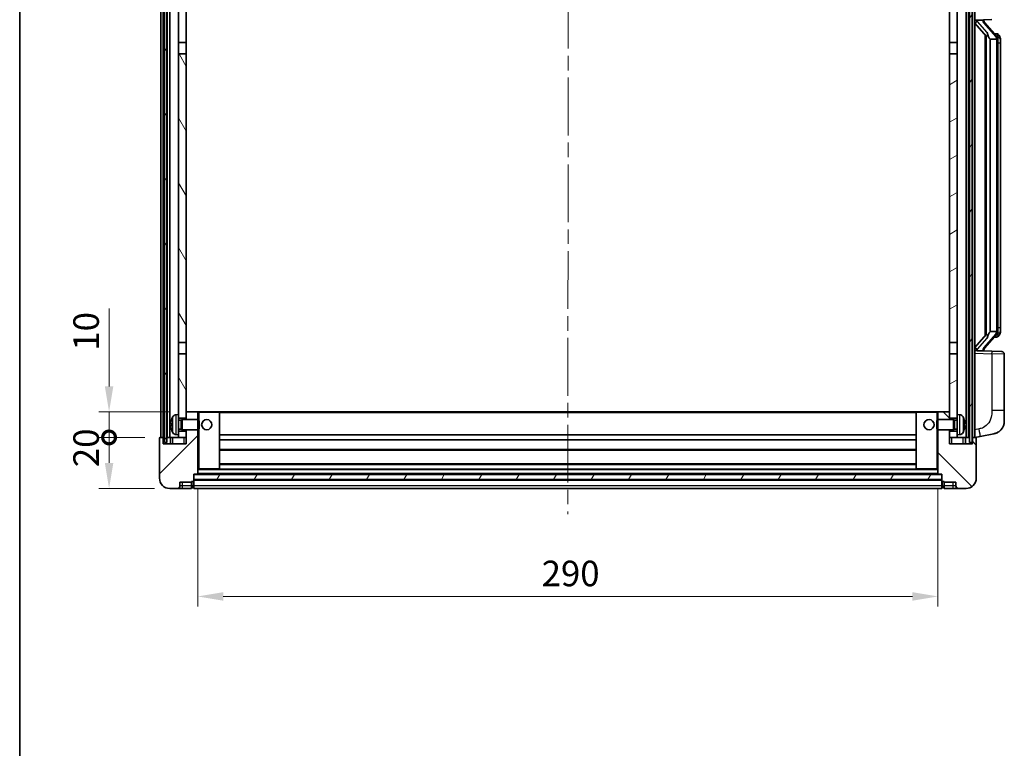
# Model space of a CAD drawing. Units: millimetres. Extents: x 0 to 9454, y 0 to 1124.
# Drawn here: x 1574 to 1960, y 656 to 941 of the extents above; entities that cross this region are included whole.
import ezdxf

# ---------------------------------------------------------------- set-up
doc = ezdxf.new("R2010")
doc.units = ezdxf.units.MM
doc.header["$LTSCALE"] = 4
doc.linetypes.add('CHAIN', pattern=[0.3543, 0.2362, -0.0295, 0.0591, -0.0295])
doc.layers.get('Defpoints').update_dxf_attribs({"lineweight": 25})
for name, color, linetype, lineweight in [('Border (ISO)', 7, 'Continuous', 35), ('Centerline (ISO)', 131, 'Continuous', 18), ('Dimension (ISO)', 7, 'Continuous', 18), ('Hatch (ISO)', 1, 'Continuous', 18), ('Visible (ISO)', 7, 'Continuous', 35), ('Visible Narrow (ISO)', 7, 'Continuous', 25)]:
    doc.layers.add(name, color=color, linetype=linetype, lineweight=lineweight)
doc.styles.add('Note Text (TK)', font='txt')
doc.dimstyles.new('Default - Method 1b (TK)', dxfattribs={"dimscale": 4, "dimtxt": 2.5, "dimasz": 2.5, "dimexe": 1, "dimexo": 1.5, "dimgap": 1, "dimtad": 1, "dimtoh": 1, "dimrnd": 1e-08, "dimdsep": 46, "dimtxsty": 'Note Text (TK)', "dimcen": 0.09, "dimdle": 5, "dimclrd": 100, "dimclre": 100, "dimclrt": 7, "dimadec": 1, "dimazin": 1, "dimtfac": 1, "dimtmove": 0, "dimatfit": 3, "dimfxl": 1, "dimtolj": 1, "dimlwd": -1, "dimlwe": -1, "dimarcsym": 0})
pattern_1 = [(60, (1516, -32), (-10.99852, 6.35), [])]

# ---------------------------------------------------------------- blocks, each defined once
blk = doc.blocks.new('図面枠 tk図枠')
at = {"layer": 'Border (ISO)'}
blk.add_line((14.5, 289), (14.5, 8), dxfattribs=at)
blk = doc.blocks.new('_DotSmall')
at = {"color": 0, "linetype": 'ByBlock', "const_width": 0.5}
blk.add_lwpolyline([(-0.0625, 0, 1), (0.0625, 0, 1)], format="xyb", close=True, dxfattribs=at)
blk = doc.blocks.new('*D218')
at = {"layer": 'Defpoints', "color": 0}
for p in [(1609.02, 777.5), (1629.02, 777.5), (1632.77, 757.5)]:
    blk.add_point(p, dxfattribs=at)
at = {"layer": 'Dimension (ISO)', "color": 100}
for p, q in [((1623.02, 777.5), (1605.02, 777.5)), ((1609.02, 767.5), (1609.02, 777.5)), ((1626.77, 757.5), (1605.02, 757.5))]:
    blk.add_line(p, q, dxfattribs=at)
blk.add_solid([(1607.36, 767.5), (1610.69, 767.5), (1609.02, 757.5)], dxfattribs=at)
at = {"layer": 'Dimension (ISO)', "color": 100, "xscale": 10, "yscale": 10, "zscale": 10, "rotation": 90}
blk.add_blockref('_DotSmall', (1609.02, 777.5), dxfattribs=at)
at = {"layer": 'Dimension (ISO)', "color": 7, "insert": (1600.02, 765.85), "char_height": 10, "attachment_point": 4, "rotation": 90, "style": 'Note Text (TK)'}
blk.add_mtext('\\A1;20', dxfattribs=at)
blk = doc.blocks.new('*D219')
at = {"layer": 'Defpoints', "color": 0}
for p in [(1609.02, 787.5), (1638.37, 787.5), (1629.02, 777.5)]:
    blk.add_point(p, dxfattribs=at)
at = {"layer": 'Dimension (ISO)', "color": 100}
for p, q in [((1609.02, 797.5), (1609.02, 828)), ((1632.37, 787.5), (1605.02, 787.5)), ((1609.02, 777.5), (1609.02, 787.5)), ((1623.02, 777.5), (1605.02, 777.5)), ((1609.02, 777.5), (1609.02, 767.5))]:
    blk.add_line(p, q, dxfattribs=at)
blk.add_solid([(1607.36, 797.5), (1610.69, 797.5), (1609.02, 787.5)], dxfattribs=at)
at = {"layer": 'Dimension (ISO)', "color": 100, "xscale": 10, "yscale": 10, "zscale": 10, "rotation": 90}
blk.add_blockref('_DotSmall', (1609.02, 777.5), dxfattribs=at)
at = {"layer": 'Dimension (ISO)', "color": 7, "insert": (1600.02, 811.5), "char_height": 10, "attachment_point": 4, "rotation": 90, "style": 'Note Text (TK)'}
blk.add_mtext('\\A1;10', dxfattribs=at)
blk = doc.blocks.new('*D222')
at = {"layer": 'Defpoints', "color": 0}
for p in [(1643.77, 763.2), (1933.77, 763.2), (1933.77, 715.2)]:
    blk.add_point(p, dxfattribs=at)
at = {"layer": 'Dimension (ISO)', "color": 100}
for p, q in [((1643.77, 757.2), (1643.77, 711.2)), ((1933.77, 757.2), (1933.77, 711.2)), ((1653.77, 715.2), (1923.77, 715.2))]:
    blk.add_line(p, q, dxfattribs=at)
for points in [[(1653.77, 716.87), (1653.77, 713.53), (1643.77, 715.2)], [(1923.77, 716.87), (1923.77, 713.53), (1933.77, 715.2)]]:
    blk.add_solid(points, dxfattribs=at)
at = {"layer": 'Dimension (ISO)', "color": 7, "insert": (1778.49, 724.2), "char_height": 10, "attachment_point": 4, "style": 'Note Text (TK)'}
blk.add_mtext('\\A1;290', dxfattribs=at)

msp = doc.modelspace()

# ---------------------------------------------------------------- hatches: boundary and pattern name
at = {"layer": 'Hatch (ISO)'}
h = msp.add_hatch(dxfattribs=at)
h.set_pattern_fill('ANSI31', color=256, scale=101.6, angle=14.999978, style=0)
h.set_pattern_definition(pattern_1)
h.paths.add_polyline_path([(1946.1722, 975.0006), (1946.1722, 775.5006), (1947.1722, 775.5006), (1947.1722, 975.0006)])
h.paths.add_polyline_path([(1630.6722, 975.0006), (1630.6722, 775.5006), (1631.6722, 775.5006), (1631.6722, 975.0006)])
h = msp.add_hatch(dxfattribs=at)
h.set_pattern_fill('ANSI31', color=256, scale=101.6, angle=75.000175, style=0)
h.set_pattern_definition([(120.0002, (1516, -32), (-10.9985, -6.35003), [])])
h.paths.add_polyline_path([(1636.2722, 780.0006), (1636.2722, 778.5006), (1636.2722, 777.5006), (1639.2722, 777.5006), (1639.2722, 780.0006)])
h.paths.add_polyline_path([(1636.2722, 786.5006), (1636.2722, 785.0006), (1639.2722, 785.0006), (1639.2722, 787.4006), (1639.2722, 810.2506), (1636.2722, 810.2506)])
h.paths.add_polyline_path([(1639.2722, 927.7506), (1636.2722, 927.7506), (1636.2722, 814.7506), (1639.2722, 814.7506)])
h.paths.add_polyline_path([(1636.2722, 932.2506), (1639.2722, 932.2506), (1639.2722, 975.0006), (1636.2722, 975.0006)])
h = msp.add_hatch(dxfattribs=at)
h.set_pattern_fill('ANSI31', color=256, scale=101.6, angle=-14.999978, style=0)
h.set_pattern_definition([(30, (1516, -32), (-6.35, 10.99852), [])])
h.paths.add_polyline_path([(1941.2722, 778.5006), (1941.2722, 780.0006), (1938.2722, 780.0006), (1938.2722, 777.5006), (1941.2722, 777.5006)])
h.paths.add_polyline_path([(1938.2722, 932.2506), (1941.2722, 932.2506), (1941.2722, 975.0006), (1938.2722, 975.0006)])
h.paths.add_polyline_path([(1941.2722, 785.0006), (1941.2722, 786.5006), (1941.2722, 810.2506), (1938.2722, 810.2506), (1938.2722, 787.4006), (1938.2722, 785.0006)])
h.paths.add_polyline_path([(1938.2722, 814.7506), (1941.2722, 814.7506), (1941.2722, 927.7506), (1938.2722, 927.7506)])
h = msp.add_hatch(dxfattribs=at)
h.set_pattern_fill('ANSI31', color=256, scale=101.6, style=0)
h.set_pattern_definition([(45, (1516, -32), (-8.98026, 8.98026), [])])
edge = h.paths.add_edge_path()
edge.add_line((1639.2722, 780.5006), (1639.2722, 780.0006))
edge.add_line((1639.2722, 780.0006), (1639.2722, 777.5006))
edge.add_line((1639.2722, 777.5006), (1639.2722, 775.0006))
edge.add_line((1639.2722, 775.0006), (1630.2722, 775.0006))
edge.add_line((1630.2722, 775.0006), (1630.2722, 777.5006))
edge.add_line((1630.2722, 777.5006), (1629.0222, 777.5006))
edge.add_ellipse((1629.0222, 777.2506), major_axis=(0, 0.25), ratio=1, start_angle=0, end_angle=90)
edge.add_line((1628.7722, 777.2506), (1628.7722, 761.5006))
edge.add_ellipse((1632.7722, 761.5006), major_axis=(-4, 0), ratio=1, start_angle=0, end_angle=90)
edge.add_line((1632.7722, 757.5006), (1635.7722, 757.5006))
edge.add_ellipse((1635.7722, 758.5006), major_axis=(0, -1), ratio=1, start_angle=0, end_angle=90)
edge.add_line((1636.7722, 758.5006), (1636.7722, 760.0006))
edge.add_line((1636.7722, 760.0006), (1641.2722, 760.0006))
edge.add_line((1641.2722, 760.0006), (1641.2722, 760.3006))
edge.add_line((1641.2722, 760.3006), (1642.0222, 760.3006))
edge.add_ellipse((1642.0222, 760.5506), major_axis=(0, -0.25), ratio=1, start_angle=0, end_angle=90)
edge.add_line((1642.2722, 760.5506), (1642.2722, 761.0006))
edge.add_line((1642.2722, 761.0006), (1642.2722, 763.0006))
edge.add_line((1642.2722, 763.0006), (1642.2722, 763.1006))
edge.add_line((1642.2722, 763.1006), (1643.6722, 763.1006))
edge.add_ellipse((1643.6722, 763.2006), major_axis=(0, -0.1), ratio=1, start_angle=0, end_angle=90)
edge.add_line((1643.7722, 763.2006), (1643.7722, 780.5006))
edge.add_line((1643.7722, 780.5006), (1639.2722, 780.5006))
edge = h.paths.add_edge_path()
edge.add_ellipse((1639.3722, 787.4006), major_axis=(0, 0.1), ratio=1, start_angle=0, end_angle=90)
edge.add_line((1639.2722, 787.4006), (1639.2722, 785.0006))
edge.add_line((1639.2722, 785.0006), (1639.2722, 784.5006))
edge.add_line((1639.2722, 784.5006), (1643.7722, 784.5006))
edge.add_line((1643.7722, 784.5006), (1643.7722, 787.4006))
edge.add_ellipse((1643.6722, 787.4006), major_axis=(0.1, 0), ratio=1, start_angle=0, end_angle=90)
edge.add_line((1643.6722, 787.5006), (1639.3722, 787.5006))
h = msp.add_hatch(dxfattribs=at)
h.set_pattern_fill('ANSI31', color=256, scale=101.6, angle=90.00021, style=0)
h.set_pattern_definition([(135.0002, (1516, -32), (-8.98022, -8.98029), [])])
edge = h.paths.add_edge_path()
edge.add_line((1933.7722, 780.5006), (1933.7722, 763.2006))
edge.add_ellipse((1933.8722, 763.2006), major_axis=(-0.1, 0), ratio=1, start_angle=0, end_angle=90)
edge.add_line((1933.8722, 763.1006), (1935.2722, 763.1006))
edge.add_line((1935.2722, 763.1006), (1935.2722, 763.0006))
edge.add_line((1935.2722, 763.0006), (1935.2722, 761.0006))
edge.add_line((1935.2722, 761.0006), (1935.2722, 760.5506))
edge.add_ellipse((1935.5222, 760.5506), major_axis=(-0.25, 0), ratio=1, start_angle=0, end_angle=90)
edge.add_line((1935.5222, 760.3006), (1936.2722, 760.3006))
edge.add_line((1936.2722, 760.3006), (1936.2722, 760.0006))
edge.add_line((1936.2722, 760.0006), (1940.7722, 760.0006))
edge.add_line((1940.7722, 760.0006), (1940.7722, 758.5006))
edge.add_ellipse((1941.7722, 758.5006), major_axis=(-1, 0), ratio=1, start_angle=0, end_angle=90)
edge.add_line((1941.7722, 757.5006), (1944.7722, 757.5006))
edge.add_ellipse((1944.7722, 761.5006), major_axis=(0, -4), ratio=1, start_angle=0, end_angle=90)
edge.add_line((1948.7722, 761.5006), (1948.7722, 777.2506))
edge.add_ellipse((1948.5222, 777.2506), major_axis=(0.25, 0), ratio=1, start_angle=0, end_angle=90)
edge.add_line((1948.5222, 777.5006), (1947.2722, 777.5006))
edge.add_line((1947.2722, 777.5006), (1947.2722, 775.0006))
edge.add_line((1947.2722, 775.0006), (1938.2722, 775.0006))
edge.add_line((1938.2722, 775.0006), (1938.2722, 777.5006))
edge.add_line((1938.2722, 777.5006), (1938.2722, 780.0006))
edge.add_line((1938.2722, 780.0006), (1938.2722, 780.5006))
edge.add_line((1938.2722, 780.5006), (1933.7722, 780.5006))
edge = h.paths.add_edge_path()
edge.add_ellipse((1938.1722, 787.4006), major_axis=(0.1, 0), ratio=1, start_angle=0, end_angle=90)
edge.add_line((1938.1722, 787.5006), (1933.8722, 787.5006))
edge.add_ellipse((1933.8722, 787.4006), major_axis=(0, 0.1), ratio=1, start_angle=0, end_angle=90)
edge.add_line((1933.7722, 787.4006), (1933.7722, 784.5006))
edge.add_line((1933.7722, 784.5006), (1938.2722, 784.5006))
edge.add_line((1938.2722, 784.5006), (1938.2722, 785.0006))
edge.add_line((1938.2722, 785.0006), (1938.2722, 787.4006))
h = msp.add_hatch(dxfattribs=at)
h.set_pattern_fill('ANSI31', color=256, scale=101.6, angle=14.999978, style=0)
h.set_pattern_definition(pattern_1)
h.paths.add_polyline_path([(1642.2722, 763.0006), (1642.2722, 761.0006), (1935.2722, 761.0006), (1935.2722, 763.0006)])

# ---------------------------------------------------------------- linework, layer by layer
at = {"layer": 'Centerline (ISO)', "linetype": 'CHAIN', "ltscale": 23.990969}
msp.add_line((1788.9291, 986.5006), (1788.7654, 747.5006), dxfattribs=at)
at = {"layer": 'Visible (ISO)'}
for p, q in [((1629.2722, 777.5006), (1629.2722, 975.0006)), ((1630.2722, 777.5006), (1630.2722, 975.0006)), ((1630.6722, 975.0006), (1630.6722, 775.5006)), ((1631.6722, 775.5006), (1631.6722, 975.0006)), ((1631.7722, 777.5006), (1631.7722, 975.0006)), ((1632.7722, 777.5006), (1632.7722, 975.0006)), ((1636.2722, 975.0006), (1636.2722, 932.2506)), ((1639.2722, 932.2506), (1639.2722, 975.0006)), ((1938.2722, 975.0006), (1938.2722, 932.2506)), ((1941.2722, 932.2506), (1941.2722, 975.0006)), ((1944.7722, 777.5006), (1944.7722, 975.0006)), ((1945.7722, 777.5006), (1945.7722, 975.0006)), ((1946.1722, 975.0006), (1946.1722, 775.5006)), ((1947.1722, 775.5006), (1947.1722, 975.0006)), ((1947.2722, 777.5006), (1947.2722, 975.0006)), ((1948.2722, 777.5006), (1948.2722, 975.0006)), ((1948.2722, 941.0006), (1954.9467, 941.2337)), ((1948.2722, 939.8112), (1952.7049, 934.7119)), ((1949.2722, 941.0106), (1951.2722, 941.0106)), ((1951.7722, 940.9372), (1951.7722, 941.1228)), ((1951.7722, 940.7315), (1951.7722, 940.9372)), ((1956.7816, 934.595), (1952.0175, 940.0755)), ((1952.2722, 935.2097), (1952.2722, 817.2915)), ((1952.6722, 934.7495), (1952.6722, 817.7517)), ((1954.2722, 933.5106), (1954.1871, 933.5815)), ((1956.7028, 935.6856), (1955.8335, 935.6856)), ((1957.5363, 935.251), (1957.4575, 935.3417)), ((1636.2722, 932.2506), (1639.2722, 932.2506)), ((1636.2722, 927.7506), (1636.2722, 932.2506)), ((1639.2722, 932.2506), (1639.2722, 927.7506)), ((1938.2722, 932.2506), (1941.2722, 932.2506)), ((1938.2722, 927.7506), (1938.2722, 932.2506)), ((1941.2722, 932.2506), (1941.2722, 927.7506)), ((1956.7548, 933.5106), (1954.2722, 933.5106)), ((1954.2722, 933.5106), (1954.2722, 818.9906)), ((1957.2722, 819.2184), (1957.2722, 933.2828)), ((1958.2722, 931.9356), (1958.2722, 933.2828)), ((1958.2722, 820.5656), (1958.2722, 931.9356)), ((1639.2722, 927.7506), (1636.2722, 927.7506)), ((1636.2722, 927.7506), (1636.2722, 814.7506)), ((1639.2722, 814.7506), (1639.2722, 927.7506)), ((1941.2722, 927.7506), (1938.2722, 927.7506)), ((1938.2722, 927.7506), (1938.2722, 814.7506)), ((1941.2722, 814.7506), (1941.2722, 927.7506)), ((1952.0175, 812.4258), (1956.7816, 817.9063)), ((1954.1871, 818.9197), (1954.2722, 818.9906)), ((1954.2722, 818.9906), (1956.7548, 818.9906)), ((1958.2722, 819.2184), (1958.2722, 820.5656)), ((1636.2722, 814.7506), (1639.2722, 814.7506)), ((1636.2722, 810.2506), (1636.2722, 814.7506)), ((1639.2722, 814.7506), (1639.2722, 810.2506)), ((1938.2722, 814.7506), (1941.2722, 814.7506)), ((1938.2722, 810.2506), (1938.2722, 814.7506)), ((1941.2722, 814.7506), (1941.2722, 810.2506)), ((1952.7049, 817.7893), (1948.2722, 812.6901)), ((1956.7028, 816.8156), (1955.8335, 816.8156)), ((1957.4575, 817.1596), (1957.5363, 817.2502)), ((1639.2722, 810.2506), (1636.2722, 810.2506)), ((1636.2722, 810.2506), (1636.2722, 786.5006)), ((1639.2722, 785.0006), (1639.2722, 810.2506)), ((1941.2722, 810.2506), (1938.2722, 810.2506)), ((1938.2722, 810.2506), (1938.2722, 785.0006)), ((1941.2722, 786.5006), (1941.2722, 810.2506)), ((1954.9467, 811.2675), (1948.2722, 811.5006)), ((1949.2722, 811.4906), (1951.2722, 811.4906)), ((1951.7722, 811.564), (1951.7722, 811.7697)), ((1951.7722, 811.3784), (1951.7722, 811.564)), ((1954.9467, 811.2675), (1958.8071, 811.1327)), ((1959.7722, 787.9903), (1959.7722, 810.1333)), ((1639.3722, 787.5006), (1639.2722, 787.5006)), ((1639.2722, 787.4006), (1639.2722, 784.5006)), ((1643.6722, 787.5006), (1639.3722, 787.5006)), ((1644.2722, 787.5006), (1643.6722, 787.5006)), ((1643.7722, 784.5006), (1643.7722, 787.4006)), ((1652.1722, 787.5006), (1644.2722, 787.5006)), ((1925.3722, 787.5006), (1652.1722, 787.5006)), ((1652.2722, 765.2006), (1652.2722, 787.4006)), ((1925.2722, 787.4006), (1925.2722, 765.2006)), ((1933.2722, 787.5006), (1925.3722, 787.5006)), ((1933.8722, 787.5006), (1933.2722, 787.5006)), ((1933.7722, 787.4006), (1933.7722, 784.5006)), ((1938.1722, 787.5006), (1933.8722, 787.5006)), ((1938.2722, 787.5006), (1938.1722, 787.5006)), ((1938.2722, 784.5006), (1938.2722, 787.4006)), ((1959.7722, 787.9903), (1959.7722, 783.8577)), ((1635.2133, 786.408), (1636.2722, 786.5006)), ((1636.2722, 778.5006), (1636.2722, 786.5006)), ((1636.2722, 785.0006), (1639.2722, 785.0006)), ((1636.2722, 784.2859), (1637.2428, 784.2859)), ((1637.2428, 784.2859), (1637.6722, 784.5006)), ((1637.2428, 780.7154), (1637.2428, 784.2859)), ((1637.6722, 780.5006), (1637.6722, 784.5006)), ((1637.6722, 784.5006), (1643.8427, 784.5006)), ((1643.8427, 780.5006), (1643.8427, 784.5006)), ((1644.2722, 784.0712), (1643.8427, 784.5006)), ((1644.2722, 784.0712), (1644.2722, 780.93)), ((1933.2722, 784.0712), (1933.7017, 784.5006)), ((1933.2722, 780.93), (1933.2722, 784.0712)), ((1933.7017, 784.5006), (1933.7017, 780.5006)), ((1939.8722, 784.5006), (1933.7017, 784.5006)), ((1938.2722, 785.0006), (1941.2722, 785.0006)), ((1939.8722, 784.5006), (1939.8722, 780.5006)), ((1940.3016, 784.2859), (1939.8722, 784.5006)), ((1940.3016, 784.2859), (1940.3016, 780.7154)), ((1941.2722, 784.2859), (1940.3016, 784.2859)), ((1941.2722, 786.5006), (1941.2722, 778.5006)), ((1942.3311, 786.408), (1941.2722, 786.5006)), ((1633.5582, 782.7829), (1633.5582, 782.2183)), ((1636.2722, 780.7154), (1637.2428, 780.7154)), ((1639.2722, 780.0006), (1636.2722, 780.0006)), ((1637.2428, 780.7154), (1637.6722, 780.5006)), ((1637.6722, 780.5006), (1643.8427, 780.5006)), ((1639.2722, 780.5006), (1639.2722, 775.0006)), ((1639.2722, 777.5006), (1639.2722, 780.0006)), ((1643.7722, 763.2006), (1643.7722, 780.5006)), ((1644.2722, 780.93), (1643.8427, 780.5006)), ((1933.2722, 780.93), (1933.7017, 780.5006)), ((1939.8722, 780.5006), (1933.7017, 780.5006)), ((1933.7722, 780.5006), (1933.7722, 763.2006)), ((1938.2722, 775.0006), (1938.2722, 780.5006)), ((1941.2722, 780.0006), (1938.2722, 780.0006)), ((1938.2722, 780.0006), (1938.2722, 777.5006)), ((1940.3016, 780.7154), (1939.8722, 780.5006)), ((1941.2722, 780.7154), (1940.3016, 780.7154)), ((1943.9862, 782.2183), (1943.9862, 782.7829)), ((1628.7722, 777.2506), (1628.7722, 761.5006)), ((1630.2722, 777.5006), (1629.0222, 777.5006)), ((1630.2722, 775.0006), (1630.2722, 777.5006)), ((1630.6722, 777.5006), (1630.2722, 777.5006)), ((1630.6722, 775.5006), (1631.6722, 775.5006)), ((1631.7722, 777.5006), (1631.6722, 777.5006)), ((1632.7722, 777.5006), (1631.7722, 777.5006)), ((1636.2722, 777.5006), (1632.7722, 777.5006)), ((1633.0222, 777.5006), (1633.0222, 775.0006)), ((1635.2133, 778.5933), (1636.2722, 778.5006)), ((1636.2722, 778.5006), (1636.2722, 777.5006)), ((1636.2722, 777.5006), (1639.2722, 777.5006)), ((1925.2722, 778.5006), (1652.2722, 778.5006)), ((1925.2722, 776.5006), (1652.2722, 776.5006)), ((1938.2722, 777.5006), (1941.2722, 777.5006)), ((1942.3311, 778.5933), (1941.2722, 778.5006)), ((1941.2722, 777.5006), (1941.2722, 778.5006)), ((1944.7722, 777.5006), (1941.2722, 777.5006)), ((1944.5222, 775.0006), (1944.5222, 777.5006)), ((1945.7722, 777.5006), (1944.7722, 777.5006)), ((1946.1722, 777.5006), (1945.7722, 777.5006)), ((1946.1722, 775.5006), (1947.1722, 775.5006)), ((1947.2722, 777.5006), (1947.1722, 777.5006)), ((1948.5222, 777.5006), (1947.2722, 777.5006)), ((1947.2722, 777.5006), (1947.2722, 775.0006)), ((1948.2722, 777.5006), (1950.3674, 777.9079)), ((1948.7722, 761.5006), (1948.7722, 777.2506)), ((1950.3674, 777.9079), (1955.7263, 778.9495)), ((1639.2722, 775.0006), (1630.2722, 775.0006)), ((1925.2722, 772.5006), (1652.2722, 772.5006)), ((1947.2722, 775.0006), (1938.2722, 775.0006)), ((1643.7722, 765.1006), (1644.2722, 765.1006)), ((1644.2722, 765.1006), (1652.1722, 765.1006)), ((1925.3722, 765.1006), (1652.1722, 765.1006)), ((1925.2722, 767.1006), (1652.2722, 767.1006)), ((1925.3722, 765.1006), (1933.2722, 765.1006)), ((1933.2722, 765.1006), (1933.7722, 765.1006)), ((1636.7722, 758.5006), (1636.7722, 760.0006)), ((1636.7722, 760.0006), (1641.2722, 760.0006)), ((1641.2722, 760.0006), (1641.2722, 760.3006)), ((1641.2722, 760.3006), (1642.0222, 760.3006)), ((1641.2722, 758.5006), (1641.2722, 760.0006)), ((1642.2722, 760.5506), (1642.2722, 763.1006)), ((1642.2722, 763.1006), (1643.6722, 763.1006)), ((1642.2722, 763.0006), (1642.2722, 761.0006)), ((1935.2722, 763.0006), (1642.2722, 763.0006)), ((1642.2722, 761.0006), (1935.2722, 761.0006)), ((1935.2722, 760.9006), (1642.2722, 760.9006)), ((1642.2722, 760.5506), (1642.2722, 758.5006)), ((1933.8722, 763.1006), (1643.6722, 763.1006)), ((1933.8722, 763.1006), (1935.2722, 763.1006)), ((1935.2722, 763.1006), (1935.2722, 760.5506)), ((1935.2722, 761.0006), (1935.2722, 763.0006)), ((1935.2722, 758.5006), (1935.2722, 760.5506)), ((1935.5222, 760.3006), (1936.2722, 760.3006)), ((1936.2722, 760.3006), (1936.2722, 760.0006)), ((1936.2722, 760.0006), (1940.7722, 760.0006)), ((1936.2722, 760.0006), (1936.2722, 758.5006)), ((1940.7722, 760.0006), (1940.7722, 758.5006)), ((1632.7722, 757.5006), (1635.7722, 757.5006)), ((1635.7722, 757.5006), (1637.7722, 757.5006)), ((1637.7722, 757.5006), (1641.2722, 757.5006)), ((1641.2722, 758.5006), (1641.2722, 757.5006)), ((1642.0222, 757.8006), (1641.2722, 757.8006)), ((1642.2722, 757.5006), (1642.2722, 758.5006)), ((1935.2722, 757.5006), (1642.2722, 757.5006)), ((1935.2722, 758.5006), (1935.2722, 757.5006)), ((1935.5222, 757.8006), (1936.2722, 757.8006)), ((1936.2722, 757.5006), (1936.2722, 758.5006)), ((1936.2722, 757.5006), (1939.7722, 757.5006)), ((1939.7722, 757.5006), (1941.7722, 757.5006)), ((1941.7722, 757.5006), (1944.7722, 757.5006))]:
    msp.add_line(p, q, dxfattribs=at)
for centre in [(1647.2722, 782.5006), (1930.2722, 782.5006)]:
    msp.add_circle(centre, 2, dxfattribs=at)
for centre, radius, start, end in [((1952.7722, 940.7315), 1, 180, 221), ((1956.7028, 934.6856), 1, 41, 90), ((1955.2722, 933.2828), 2, 5.907532, 41), ((1955.2722, 933.2828), 2, 0, 5.907532), ((1955.2722, 819.2184), 2, 319, 354.092468), ((1955.2722, 819.2184), 2, 354.092468, 0), ((1956.7028, 817.8156), 1, 270, 319), ((1952.7722, 811.7697), 1, 139, 180), ((1958.7722, 810.1333), 1, 0, 88), ((1639.3722, 787.4006), 0.1, 90, 180), ((1643.6722, 787.4006), 0.1, 0, 90), ((1652.1722, 787.4006), 0.1, 0, 90), ((1925.3722, 787.4006), 0.1, 90, 180), ((1933.8722, 787.4006), 0.1, 90, 180), ((1938.1722, 787.4006), 0.1, 0, 90), ((1633.6828, 784.6853), 0.1246, 159.960393, 178.185174), ((1639.6722, 782.5006), 6.5, 151.827266, 159.960393), ((1635.3527, 784.8141), 1.6, 95, 151.827266), ((1942.1917, 784.8141), 1.6, 28.172734, 85), ((1937.8722, 782.5006), 6.5, 20.039607, 28.172734), ((1943.8616, 784.6853), 0.1246, 1.814826, 20.039607), ((1954.7722, 783.8577), 5, 318.90433, 0), ((1633.6828, 780.316), 0.1246, 181.814826, 200.039607), ((1639.6722, 782.5006), 6.5, 200.039607, 208.172734), ((1635.3527, 780.1872), 1.6, 208.172734, 265), ((1942.1917, 780.1872), 1.6, 275, 331.827266), ((1937.8722, 782.5006), 6.5, 331.827266, 339.960393), ((1943.8616, 780.316), 0.1246, 339.960393, 358.185174), ((1629.0222, 777.2506), 0.25, 90, 180), ((1948.5222, 777.2506), 0.25, 0, 90), ((1652.1722, 765.2006), 0.1, 270, 0), ((1925.3722, 765.2006), 0.1, 180, 270), ((1632.7722, 761.5006), 4, 180, 270), ((1642.0222, 760.5506), 0.25, 270, 0), ((1643.6722, 763.2006), 0.1, 270, 0), ((1933.8722, 763.2006), 0.1, 180, 270), ((1935.5222, 760.5506), 0.25, 180, 270), ((1944.7722, 761.5006), 4, 270, 0), ((1635.7722, 758.5006), 1, 270, 0), ((1642.0222, 758.0506), 0.25, 270, 0), ((1935.5222, 758.0506), 0.25, 180, 270), ((1941.7722, 758.5006), 1, 180, 270)]:
    msp.add_arc(centre, radius, start, end, dxfattribs=at)
for centre, major_axis, ratio, start_param, end_param in [((1949.2722, 940.8638), (-1, 0), 0.14676884, 4.71238898, 6.28318531), ((1949.2722, 940.1851), (-0.9955, -0.3722), 0.25438663, 4.61756297, 6.18835929), ((1951.2722, 940.9372), (0.5, 0), 0.14676884, 0, 1.57079633), ((1954.6722, 940.0491), (0, -6.6667), 0.3, 5.34289009, 6.03820664), ((1954.6722, 812.4521), (0, 6.6667), 0.3, 0.24497866, 0.94029521), ((1949.2722, 812.3162), (0.9955, -0.3722), 0.25438663, 3.23641867, 4.807215), ((1949.2722, 811.6374), (-1, 0), 0.14676884, 0, 1.57079633), ((1951.2722, 811.564), (0.5, 0), 0.14676884, 4.71238898, 6.28318531), ((1639.66, 782.4935), (-3.2829, 5.6083), 0.99488747, 0.69485901, 0.93384331), ((1937.8844, 782.4935), (-3.2829, -5.6083), 0.99488747, 2.20774935, 2.44673364), ((1639.66, 782.361), (-6.4737, 0.5671), 0.05101764, 0.10959827, 0.34858257), ((1639.66, 782.6402), (-6.4737, -0.5671), 0.05101764, 5.93460274, 6.17358703), ((1639.66, 782.5078), (3.2829, 5.6083), 0.99488747, 2.20774935, 2.44673364), ((1937.8844, 782.361), (6.4737, 0.5671), 0.05101764, 5.93460274, 6.17358703), ((1937.8844, 782.6402), (6.4737, -0.5671), 0.05101764, 0.10959827, 0.34858257), ((1937.8844, 782.5078), (3.2829, -5.6083), 0.99488747, 0.69485901, 0.93384331)]:
    msp.add_ellipse(centre, major_axis=major_axis, ratio=ratio, start_param=start_param, end_param=end_param, dxfattribs=at)
for points, knots in [([(1953.0567, 936.1188), (1953.0591, 936.1082), (1953.0613, 936.0978), (1953.1133, 935.8568), (1953.1673, 935.5742), (1953.1673, 935.329), (1953.1673, 935.2543), (1953.1619, 935.1727), (1953.1317, 935.021), (1953.1064, 934.9512), (1953.0501, 934.85), (1953.0182, 934.8093), (1952.9533, 934.747), (1952.9206, 934.7249), (1952.8305, 934.6779), (1952.7755, 934.6722), (1952.7249, 934.6935), (1952.7139, 934.7016), (1952.7049, 934.7119)], [0.742305626, 0.742305626, 0.742305626, 0.742305626, 0.745632696, 0.745632696, 0.819200354, 0.819200354, 0.819200354, 0.841590598, 0.841590598, 0.863980841, 0.863980841, 0.882920663, 0.882920663, 0.901860485, 0.901860485, 0.943798526, 0.943798526, 0.958212109, 0.958212109, 0.958212109, 0.958212109]), ([(1958.2722, 933.2828), (1958.2722, 933.8767), (1958.1217, 934.2808), (1957.8165, 934.9132), (1957.6455, 935.1254), (1957.5363, 935.251)], [0, 0, 0, 0, 0.2061269, 0.2061269, 0.42564821, 0.42564821, 0.42564821, 0.42564821]), ([(1957.2616, 933.4887), (1957.2616, 933.4888), (1957.2616, 933.489), (1957.2602, 933.4982), (1957.2472, 933.506), (1957.1982, 933.5184), (1957.1617, 933.5228), (1957.0702, 933.527), (1957.0162, 933.5269), (1956.8975, 933.5223), (1956.8341, 933.5178), (1956.7698, 933.5114)], [-0.0778087689, -0.0778087689, -0.0778087689, -0.0778087689, -0.0774791395, -0.0774791395, -0.0585788033, -0.0585788033, -0.0389062325, -0.0389062325, -0.0193765361, -0.0193765361, 0, 0, 0, 0]), ([(1957.2616, 819.0125), (1957.2616, 819.0124), (1957.2616, 819.0122), (1957.2602, 819.003), (1957.2472, 818.9952), (1957.1982, 818.9828), (1957.1617, 818.9785), (1957.0702, 818.9742), (1957.0162, 818.9743), (1956.8975, 818.979), (1956.8341, 818.9834), (1956.7698, 818.9899)], [-0.0003297628, -0.0003297628, -0.0003297628, -0.0003297628, 0, 0, 0.0189079865, 0.0189079865, 0.0385885202, 0.0385885202, 0.0581261217, 0.0581261217, 0.0775105008, 0.0775105008, 0.0775105008, 0.0775105008]), ([(1957.5363, 817.2502), (1957.5907, 817.3127), (1957.6601, 817.3974), (1957.827, 817.6378), (1957.9277, 817.8038), (1958.0991, 818.1947), (1958.1731, 818.4088), (1958.252, 818.833), (1958.2722, 819.014), (1958.2722, 819.2184)], [0, 0, 0, 0, 0.109280085, 0.109280085, 0.240591253, 0.240591253, 0.354088722, 0.354088722, 0.425024641, 0.425024641, 0.425024641, 0.425024641]), ([(1952.7049, 817.7893), (1952.7139, 817.7997), (1952.7249, 817.8077), (1952.7755, 817.829), (1952.8305, 817.8233), (1952.9206, 817.7763), (1952.9533, 817.7543), (1953.0182, 817.6919), (1953.0501, 817.6513), (1953.1064, 817.55), (1953.1317, 817.4802), (1953.1619, 817.3285), (1953.1673, 817.2469), (1953.1673, 816.9608), (1953.1254, 816.7152), (1953.076, 816.4717), (1953.0666, 816.4274), (1953.0567, 816.3824)], [0.219421737, 0.219421737, 0.219421737, 0.219421737, 0.23383532, 0.23383532, 0.275773361, 0.275773361, 0.294713183, 0.294713183, 0.313653005, 0.313653005, 0.336043248, 0.336043248, 0.358433491, 0.358433491, 0.421861067, 0.421861067, 0.435453192, 0.435453192, 0.435453192, 0.435453192]), ([(1633.222, 782.8886), (1633.2176, 782.8911), (1633.2139, 782.9019), (1633.2093, 782.9402), (1633.2083, 782.9676), (1633.209, 783.0295), (1633.2107, 783.0681), (1633.2158, 783.1401), (1633.2187, 783.1721), (1633.222, 783.2033)], [0, 0, 0, 0, 0.0125039067, 0.0125039067, 0.0250078135, 0.0250078135, 0.0375277995, 0.0375277995, 0.0466766392, 0.0466766392, 0.0466766392, 0.0466766392]), ([(1944.3225, 783.2033), (1944.3268, 783.162), (1944.3305, 783.1182), (1944.3351, 783.0385), (1944.3361, 783.0026), (1944.3354, 782.9466), (1944.3338, 782.9229), (1944.3286, 782.8969), (1944.3257, 782.8905), (1944.3225, 782.8886)], [0, 0, 0, 0, 0.0124997785, 0.0124997785, 0.0249995571, 0.0249995571, 0.0375236714, 0.0375236714, 0.0466766062, 0.0466766062, 0.0466766062, 0.0466766062]), ([(1633.222, 781.7979), (1633.2176, 781.8393), (1633.2139, 781.883), (1633.2093, 781.9627), (1633.2083, 781.9986), (1633.209, 782.0546), (1633.2107, 782.0783), (1633.2158, 782.1043), (1633.2187, 782.1108), (1633.222, 782.1126)], [0, 0, 0, 0, 0.0124997785, 0.0124997785, 0.0249995571, 0.0249995571, 0.0375236714, 0.0375236714, 0.0466766062, 0.0466766062, 0.0466766062, 0.0466766062]), ([(1944.3225, 782.1126), (1944.3268, 782.1101), (1944.3305, 782.0993), (1944.3351, 782.061), (1944.3361, 782.0336), (1944.3354, 781.9717), (1944.3338, 781.9332), (1944.3286, 781.8611), (1944.3257, 781.8291), (1944.3225, 781.7979)], [0, 0, 0, 0, 0.0125039067, 0.0125039067, 0.0250078135, 0.0250078135, 0.0375277995, 0.0375277995, 0.0466766392, 0.0466766392, 0.0466766392, 0.0466766392]), ([(1958.5403, 780.5711), (1958.5208, 780.5487), (1958.5017, 780.5273), (1958.4609, 780.482), (1958.4397, 780.459), (1958.3751, 780.3903), (1958.3298, 780.3437), (1958.1926, 780.2083), (1958.0954, 780.1194), (1957.8691, 779.9287), (1957.7365, 779.8276), (1957.3961, 779.5942), (1957.1811, 779.4693), (1956.7164, 779.243), (1956.4628, 779.1444), (1956.0472, 779.0202), (1955.8871, 778.9808), (1955.7263, 778.9495)], [0, 0, 0, 0, 0.010823116, 0.010823116, 0.021555164, 0.021555164, 0.042579621, 0.042579621, 0.082862142, 0.082862142, 0.132680778, 0.132680778, 0.206708077, 0.206708077, 0.289770927, 0.289770927, 0.340209224, 0.340209224, 0.340209224, 0.340209224]), ([(1957.0765, 779.4203), (1956.8869, 779.3218), (1956.6918, 779.236), (1956.2442, 779.0719), (1955.9861, 779), (1955.7263, 778.9495)], [0.193034956, 0.193034956, 0.193034956, 0.193034956, 0.257659665, 0.257659665, 0.339004358, 0.339004358, 0.339004358, 0.339004358]), ([(1958.5403, 780.5711), (1958.5116, 780.5382), (1958.4835, 780.5068), (1958.4229, 780.4408), (1958.3914, 780.4074), (1958.2955, 780.3087), (1958.228, 780.2428), (1958.1363, 780.1584), (1958.1144, 780.1387), (1958.0923, 780.119)], [0, 0, 0, 0, 0.0153264144, 0.0153264144, 0.0304667096, 0.0304667096, 0.0599334156, 0.0599334156, 0.0689999837, 0.0689999837, 0.0689999837, 0.0689999837])]:
    msp.add_open_spline(points, degree=3, knots=knots, dxfattribs=at)
for points in [[(1956.7698, 933.5114), (1956.7647, 933.5108), (1956.7596, 933.5106), (1956.7548, 933.5106)], [(1956.7548, 818.9906), (1956.7596, 818.9906), (1956.7647, 818.9904), (1956.7698, 818.9899)]]:
    msp.add_open_spline(points, degree=3, dxfattribs=at)
at = {"layer": 'Visible Narrow (ISO)'}
for p, q in [((1949.2722, 941.0106), (1949.2722, 941.0355)), ((1949.2722, 940.4724), (1949.2722, 941.0106)), ((1953.0567, 936.1188), (1949.2722, 940.4724)), ((1951.2722, 941.1054), (1951.2722, 941.0106)), ((1951.2722, 941.0106), (1951.2722, 940.8752)), ((1951.6401, 939.8911), (1956.4043, 934.4106)), ((1954.1871, 818.9197), (1954.1871, 933.5815)), ((1957.2722, 934.1001), (1957.2722, 933.2828)), ((1957.2722, 933.2828), (1956.7722, 933.2828)), ((1956.7722, 933.2828), (1956.7722, 819.2184)), ((1958.2722, 931.9356), (1957.2722, 931.9356)), ((1956.4043, 818.0906), (1951.6401, 812.6101)), ((1957.2722, 819.2184), (1956.7722, 819.2184)), ((1957.2722, 820.5656), (1958.2722, 820.5656)), ((1957.2722, 819.2184), (1957.2722, 818.4011)), ((1949.2722, 812.0288), (1953.0567, 816.3824)), ((1948.2722, 810.5012), (1954.9467, 810.2681)), ((1949.2722, 811.4906), (1949.2722, 812.0288)), ((1949.2722, 811.4657), (1949.2722, 811.4906)), ((1951.2722, 811.626), (1951.2722, 811.4906)), ((1951.2722, 811.4906), (1951.2722, 811.3958)), ((1959.7722, 810.1333), (1954.9467, 810.2681)), ((1954.9467, 810.2681), (1954.9467, 787.9903)), ((1643.7722, 787.4006), (1644.2722, 787.4006)), ((1644.2722, 787.5006), (1644.2722, 787.4006)), ((1644.2722, 787.4006), (1652.1722, 787.4006)), ((1644.2722, 784.0712), (1644.2722, 787.4006)), ((1652.1722, 787.4006), (1652.1722, 787.5006)), ((1652.1722, 787.4006), (1652.2722, 787.4006)), ((1652.1722, 787.4006), (1652.1722, 765.2006)), ((1925.2722, 787.2006), (1652.2722, 787.2006)), ((1925.3722, 787.4006), (1925.2722, 787.4006)), ((1925.3722, 787.5006), (1925.3722, 787.4006)), ((1925.3722, 787.4006), (1933.2722, 787.4006)), ((1925.3722, 765.2006), (1925.3722, 787.4006)), ((1933.2722, 787.4006), (1933.2722, 787.5006)), ((1933.2722, 787.4006), (1933.7722, 787.4006)), ((1933.2722, 787.4006), (1933.2722, 784.0712)), ((1959.7722, 787.9903), (1954.9467, 787.9903)), ((1633.5657, 784.728), (1633.5657, 784.7102)), ((1633.9423, 779.4318), (1633.9423, 785.5695)), ((1635.2133, 786.408), (1635.2133, 778.5933)), ((1942.3311, 778.5933), (1942.3311, 786.408)), ((1943.6021, 785.5695), (1943.6021, 779.4318)), ((1943.9787, 784.7102), (1943.9787, 784.728)), ((1633.5657, 782.7812), (1633.5657, 782.22)), ((1633.5657, 780.291), (1633.5657, 780.2733)), ((1644.2722, 765.2006), (1644.2722, 780.93)), ((1933.2722, 780.93), (1933.2722, 765.2006)), ((1943.9787, 782.22), (1943.9787, 782.7812)), ((1943.9787, 780.2733), (1943.9787, 780.291)), ((1949.8996, 780.8527), (1948.2722, 780.5364)), ((1634.0222, 775.0006), (1634.0222, 777.5006)), ((1638.2722, 777.5006), (1638.2722, 775.0006)), ((1939.2722, 775.0006), (1939.2722, 777.5006)), ((1943.5222, 777.5006), (1943.5222, 775.0006)), ((1925.2722, 772.8006), (1652.2722, 772.8006)), ((1644.2722, 765.2006), (1643.7722, 765.2006)), ((1933.7722, 764.8006), (1643.7722, 764.8006)), ((1644.2722, 765.2006), (1644.2722, 765.1006)), ((1652.1722, 765.2006), (1644.2722, 765.2006)), ((1652.1722, 765.2006), (1652.2722, 765.2006)), ((1652.1722, 765.1006), (1652.1722, 765.2006)), ((1925.2722, 766.8006), (1652.2722, 766.8006)), ((1925.2722, 765.2006), (1925.3722, 765.2006)), ((1925.3722, 765.2006), (1925.3722, 765.1006)), ((1933.2722, 765.2006), (1925.3722, 765.2006)), ((1933.2722, 765.1006), (1933.2722, 765.2006)), ((1933.7722, 765.2006), (1933.2722, 765.2006)), ((1637.7722, 758.5006), (1637.7722, 760.0006)), ((1642.0222, 760.3006), (1642.0222, 758.5006)), ((1935.2722, 760.6006), (1642.2722, 760.6006)), ((1933.7722, 763.4006), (1643.7722, 763.4006)), ((1935.5222, 758.5006), (1935.5222, 760.3006)), ((1939.7722, 758.5006), (1939.7722, 760.0006)), ((1637.7722, 758.5006), (1636.7722, 758.5006)), ((1641.2722, 758.5006), (1637.7722, 758.5006)), ((1637.7722, 757.5006), (1637.7722, 758.5006)), ((1642.0222, 758.5006), (1641.2722, 758.5006)), ((1642.2722, 758.5006), (1642.0222, 758.5006)), ((1642.0222, 757.8006), (1642.0222, 758.5006)), ((1935.2722, 758.5006), (1642.2722, 758.5006)), ((1935.2722, 758.5006), (1935.5222, 758.5006)), ((1935.5222, 758.5006), (1936.2722, 758.5006)), ((1935.5222, 758.5006), (1935.5222, 757.8006)), ((1939.7722, 758.5006), (1936.2722, 758.5006)), ((1939.7722, 757.5006), (1939.7722, 758.5006)), ((1940.7722, 758.5006), (1939.7722, 758.5006))]:
    msp.add_line(p, q, dxfattribs=at)
for centre, start, end in [((1952.7722, 940.8752), 180, 221), ((1955.2722, 933.4265), 3.242335, 41), ((1955.2722, 933.2828), 0, 8.733934), ((1955.2722, 819.0747), 319, 356.757665), ((1955.2722, 819.2184), 351.266066, 0), ((1952.7722, 811.626), 139, 180)]:
    msp.add_arc(centre, 1.5, start, end, dxfattribs=at)
for centre, major_axis, ratio, start_param, end_param in [((1951.2722, 940.7315), (0.5, 0), 0.28734789, 0, 1.57079633), ((1951.6401, 939.7474), (0.3774, 0.328), 0.22082359, 0, 1.3811443), ((1956.4043, 934.2669), (0.3774, 0.328), 0.22082359, 0, 1.3811443), ((1956.7816, 934.595), (0.7547, 0.6561), 0.98843646, 0, 0.86096541), ((1957.2722, 933.2828), (1, 0), 0.81730076, 0, 1.57079633), ((1956.4043, 818.2343), (0.3774, -0.328), 0.22082359, 4.90204101, 6.28318531), ((1957.2722, 819.2184), (1, 0), 0.81730076, 4.71238898, 6.28318531), ((1956.7816, 817.9063), (0.7547, -0.6561), 0.98843646, 5.4222199, 6.28318531), ((1951.2722, 811.7697), (0.5, 0), 0.28734789, 4.71238898, 6.28318531), ((1951.6401, 812.7538), (0.3774, -0.328), 0.22082359, 4.90204101, 6.28318531), ((1954.9118, 810.2681), (0.0349, 0.9994), 0.03487826, 4.71360696, 6.28318531), ((1949.7949, 780.8527), (0.5724, -2.9449), 0.03425905, 0, 1.56413714)]:
    msp.add_ellipse(centre, major_axis=major_axis, ratio=ratio, start_param=start_param, end_param=end_param, dxfattribs=at)
msp.add_open_spline([(1956.7028, 935.6856), (1956.7028, 935.6856), (1956.7288, 935.6537), (1956.7816, 935.5883)], degree=3, dxfattribs=at)
for points, knots in [([(1956.7816, 935.5883), (1956.8544, 935.4983), (1956.9684, 935.3464), (1957.1719, 934.8806), (1957.2722, 934.5877), (1957.2722, 934.1001)], [-0.42564821, -0.42564821, -0.42564821, -0.42564821, -0.2061269, -0.2061269, 0, 0, 0, 0]), ([(1957.2722, 818.4011), (1957.2722, 818.2333), (1957.2587, 818.0909), (1957.2061, 817.7624), (1957.1568, 817.6026), (1957.0425, 817.3131), (1956.9754, 817.1925), (1956.8641, 817.0186), (1956.8179, 816.9577), (1956.7816, 816.9129)], [-0.425024641, -0.425024641, -0.425024641, -0.425024641, -0.354088722, -0.354088722, -0.240591253, -0.240591253, -0.109280085, -0.109280085, 0, 0, 0, 0]), ([(1956.7816, 816.9129), (1956.7315, 816.8508), (1956.7055, 816.8189), (1956.7029, 816.8157), (1956.7028, 816.8156), (1956.7028, 816.8156)], [-0.318622721, -0.318622721, -0.318622721, -0.318622721, -0.167312443, -0.167312443, -0.159355581, -0.159355581, -0.159355581, -0.159355581]), ([(1954.9467, 787.9903), (1954.9467, 787.4539), (1954.9381, 786.8187), (1954.8126, 786.1185), (1954.6409, 785.16), (1954.2534, 784.1097), (1953.6704, 783.2496), (1953.1132, 782.4275), (1952.3719, 781.7681), (1951.6234, 781.3882), (1951.0377, 781.091), (1950.4384, 780.9575), (1949.8996, 780.8527)], [0, 0, 0, 0, 0.21270217, 0.21270217, 0.21270217, 0.50389399, 0.50389399, 0.50389399, 0.78220336, 0.78220336, 0.78220336, 1, 1, 1, 1])]:
    msp.add_open_spline(points, degree=3, knots=knots, dxfattribs=at)

# ---------------------------------------------------------------- block references
at = {"xscale": 4, "yscale": 4, "zscale": 4}
msp.add_blockref('図面枠 tk図枠', (1516, -32), dxfattribs=at)

# ---------------------------------------------------------------- dimensions: what is measured, and where the dimension line sits
at = {"layer": 'Dimension (ISO)', "color": 100}
for base, p1, p2, override, picture, middle in [((1609.0222, 787.5006), (1629.0222, 777.5006), (1638.3722, 787.5006), {"dimscale": 0, "dimtxt": 10, "dimasz": 10, "dimexe": 4, "dimexo": 6, "dimgap": 4, "dimtoh": 0, "dimdec": 2, "dimblk1": 'DotSmall', "dimsah": 1, "dimcen": 0.36, "dimdle": 0, "dimtol": 0, "dimlim": 0, "dimtp": 0, "dimtm": 0, "dimtdec": 2, "dimtix": 0, "dimtofl": 1, "dimtmove": 0, "dimatfit": 1}, '*D219', (1609.0222, 817.7506)), ((1609.0222, 777.5006), (1632.7722, 757.5006), (1629.0222, 777.5006), {"dimscale": 0, "dimtxt": 10, "dimasz": 10, "dimexe": 4, "dimexo": 6, "dimgap": 4, "dimtoh": 0, "dimdec": 2, "dimblk2": 'DotSmall', "dimsah": 1, "dimcen": 0.36, "dimdle": 0, "dimtol": 0, "dimlim": 0, "dimtp": 0, "dimtm": 0, "dimtdec": 2, "dimtix": 0, "dimtofl": 1, "dimtmove": 0, "dimatfit": 1}, '*D218', (1609.0222, 772.5006))]:
    dim = msp.add_linear_dim(base=base, p1=p1, p2=p2, angle=90, dimstyle='Default - Method 1b (TK)', override=override, dxfattribs=at)
    dim.commit()
    dim.dimension.update_dxf_attribs({"geometry": picture, "text_midpoint": middle, "dimtype": 160})
dim = msp.add_linear_dim(base=(1933.7722, 715.2006), p1=(1643.7722, 763.2006), p2=(1933.7722, 763.2006), dimstyle='Default - Method 1b (TK)', override={"dimscale": 0, "dimtxt": 10, "dimasz": 10, "dimexe": 4, "dimexo": 6, "dimgap": 4, "dimtoh": 0, "dimdec": 2, "dimcen": 0.36, "dimtol": 0, "dimlim": 0, "dimtp": 0, "dimtm": 0, "dimtdec": 2, "dimtix": 0, "dimtofl": 0, "dimtmove": 0, "dimatfit": 1}, dxfattribs=at)
dim.commit()
dim.dimension.update_dxf_attribs({"geometry": '*D222', "text_midpoint": (1788.7722, 715.2006), "dimtype": 160})

doc.saveas('drawing.dxf')
